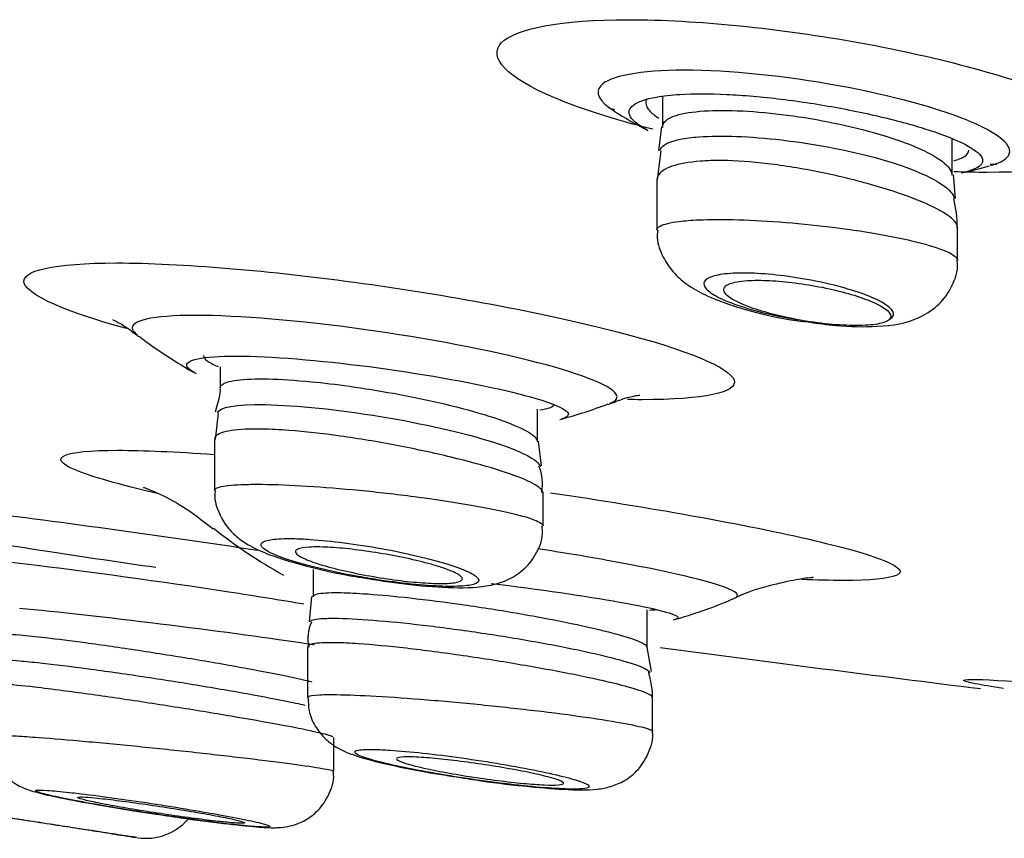
# Model space of a CAD drawing. Units: millimetres. Extents: x -21 to 902, y -32 to 1947.
# Drawn here: x 99 to 108, y 1818 to 1825 of the extents above; entities that cross this region are included whole.
import ezdxf

# ---------------------------------------------------------------- set-up
doc = ezdxf.new("R2010")
doc.units = ezdxf.units.MM
doc.layers.add('Default', color=7, linetype='Continuous')
doc.layers.add('DV1_Default', color=7, linetype='Continuous')

# ---------------------------------------------------------------- blocks, each defined once
blk = doc.blocks.new('SE')
at = {"layer": 'DV1_Default', "color": 7, "linetype": 'Continuous'}
for p, q in [((104.8465, 1824.6217), (104.8465, 1824.3433)), ((104.8366, 1824.3469), (104.8096, 1824.1353)), ((107.4465, 1823.9143), (107.4465, 1824.2367)), ((104.8306, 1824.1326), (104.7987, 1823.871)), ((107.477, 1823.7052), (107.4612, 1823.9156)), ((104.7965, 1823.8689), (104.7965, 1823.4188)), ((107.4965, 1823.1493), (107.4965, 1823.4444)), ((100.874, 1822.1932), (100.874, 1821.9995)), ((100.8568, 1821.7782), (100.8302, 1821.5415)), ((103.724, 1821.522), (103.724, 1821.812)), ((100.824, 1821.5402), (100.824, 1821.0812)), ((103.7608, 1821.3045), (103.7316, 1821.5253)), ((103.774, 1820.7643), (103.774, 1821.0632)), ((101.7077, 1820.3734), (101.7077, 1820.1276)), ((101.6952, 1820.1309), (101.6733, 1819.9034)), ((104.7077, 1819.6755), (104.7077, 1820.0117)), ((101.6577, 1819.6751), (101.6577, 1819.2247)), ((104.7471, 1819.4573), (104.7082, 1819.6759)), ((104.7577, 1819.2232), (104.7577, 1819.2254)), ((104.7577, 1818.9201), (104.7577, 1819.2232)), ((101.8939, 1818.5604), (101.8939, 1818.8658)), ((104.7577, 1818.9188), (104.7577, 1818.9201)), ((101.8939, 1818.5603), (101.8939, 1818.5604))]:
    blk.add_line(p, q, dxfattribs=at)
for centre, radius, start, end in [((107.4888, 1833.8038), 9.7966, 251.4029, 251.72365), ((106.6521, 1828.0422), 4.2, 237.71466, 242.53644), ((106.6521, 1828.0422), 4.2, 282.05788, 285.62083), ((107.4888, 1833.8038), 9.7966, 271.75457, 272.10635), ((106.4062, 1823.4387), 1.0878, 0.21275, 14.06822), ((102.8016, 1825.9743), 4.4, 232.85839, 240.8275), ((102.8016, 1825.9743), 4.4, 284.78176, 290.7369), ((103.3401, 1821.1392), 0.4293, 349.786, 22.31166), ((103.6793, 1824.3425), 4.6, 231.4858, 240.91624), ((103.6793, 1824.3425), 4.6, 285.94448, 292.997), ((102.0104, 1819.7526), 0.3487, 154.91124, 192.87069), ((100.2084, 1818.4591), 0.5, 261.31852, 318.75766), ((129.655, 2015.774), 200, 261.443964, 261.508071)]:
    blk.add_arc(centre, radius, start, end, dxfattribs=at)
for points, knots in [([(104.7599, 1824.3258), (104.4118, 1824.4138), (104.1053, 1824.5112), (103.4463, 1824.7911), (103.2758, 1824.9714), (103.522, 1825.232), (103.9376, 1825.3101), (104.5406, 1825.3101)], [0, 0, 0, 0, 0.215954, 0.215954, 0.607977, 0.607977, 1, 1, 1, 1]), ([(104.5406, 1825.3101), (105.1436, 1825.3101), (105.9075, 1825.2321), (107.3414, 1824.9719), (108.0069, 1824.7901), (108.8465, 1824.4332), (109.0235, 1824.2586), (108.7764, 1824.0091), (108.3568, 1823.9388), (107.6657, 1823.9388), (107.5656, 1823.9406), (107.462, 1823.9442)], [0, 0, 0, 0, 0.240354, 0.240354, 0.480708, 0.480708, 0.721062, 0.721062, 0.961416, 0.961416, 1, 1, 1, 1]), ([(105.0436, 1824.8562), (104.6433, 1824.8562), (104.3702, 1824.8036), (104.2343, 1824.6543), (104.2789, 1824.5744), (104.4117, 1824.4904)], [0, 0, 0, 0, 0.581897, 0.581897, 1, 1, 1, 1]), ([(107.7966, 1824.002), (107.8648, 1824.0213), (107.9137, 1824.045), (108.0195, 1824.1547), (107.9045, 1824.2702), (107.341, 1824.51), (106.904, 1824.6296), (105.9528, 1824.8036), (105.4438, 1824.8562), (105.0436, 1824.8562)], [0, 0, 0, 0, 0.100598, 0.100598, 0.400399, 0.400399, 0.700199, 0.700199, 1, 1, 1, 1]), ([(104.7131, 1824.3166), (104.6345, 1824.3578), (104.5816, 1824.399), (104.5592, 1824.4369), (104.536, 1824.4761), (104.5445, 1824.5128), (104.5848, 1824.5434), (104.6242, 1824.5734), (104.6954, 1824.5984), (104.7928, 1824.6157), (104.8527, 1824.6263), (104.9232, 1824.6342), (105.002, 1824.639)], [0, 0, 0, 0, 0.273424, 0.273424, 0.273424, 0.555411, 0.555411, 0.555411, 0.831648, 0.831648, 0.831648, 1, 1, 1, 1]), ([(105.002, 1824.639), (105.123, 1824.6464), (105.2665, 1824.6464), (105.4206, 1824.6392), (105.5746, 1824.632), (105.7435, 1824.6173), (105.9132, 1824.5968), (106.0842, 1824.576), (106.2607, 1824.5488), (106.4289, 1824.5176), (106.6016, 1824.4856), (106.7701, 1824.4487), (106.9215, 1824.4102), (107.0773, 1824.3705), (107.2193, 1824.328), (107.3361, 1824.2861), (107.4551, 1824.2436), (107.5513, 1824.2006), (107.6167, 1824.1605), (107.682, 1824.1205), (107.7183, 1824.0823), (107.7217, 1824.049), (107.725, 1824.0163), (107.6964, 1823.9874), (107.6378, 1823.9646), (107.6132, 1823.955), (107.5829, 1823.9464), (107.5475, 1823.9389)], [0, 0, 0, 0, 0.113803, 0.113803, 0.113803, 0.227555, 0.227555, 0.227555, 0.342161, 0.342161, 0.342161, 0.45986, 0.45986, 0.45986, 0.580987, 0.580987, 0.580987, 0.704273, 0.704273, 0.704273, 0.827581, 0.827581, 0.827581, 0.948982, 0.948982, 0.948982, 1, 1, 1, 1]), ([(104.7054, 1824.597), (104.688, 1824.566), (104.6964, 1824.5306), (104.7293, 1824.4937), (104.7486, 1824.4721), (104.7764, 1824.4498), (104.8121, 1824.4272)], [0, 0, 0, 0, 0.6314595, 0.6314595, 0.6314595, 1, 1, 1, 1]), ([(104.8466, 1824.3461), (104.8465, 1824.368), (104.8571, 1824.3883), (104.8787, 1824.4061), (104.9113, 1824.4331), (104.9701, 1824.4553), (105.0505, 1824.4704), (105.128, 1824.4849), (105.2277, 1824.4934), (105.3414, 1824.4949), (105.4521, 1824.4965), (105.5792, 1824.4915), (105.7117, 1824.4805), (105.8438, 1824.4696), (105.9849, 1824.4523), (106.1237, 1824.4303), (106.2651, 1824.4078), (106.4079, 1824.3797), (106.541, 1824.3484), (106.6785, 1824.3159), (106.8094, 1824.2791), (106.9239, 1824.2408), (106.9956, 1824.2168), (107.0619, 1824.1919), (107.1209, 1824.1668)], [0, 0, 0, 0, 0.093642, 0.093642, 0.093642, 0.235723, 0.235723, 0.235723, 0.372515, 0.372515, 0.372515, 0.505766, 0.505766, 0.505766, 0.638469, 0.638469, 0.638469, 0.773621, 0.773621, 0.773621, 0.913295, 0.913295, 0.913295, 1, 1, 1, 1]), ([(104.8241, 1824.1343), (104.8268, 1824.1475), (104.8341, 1824.16), (104.8459, 1824.1714), (104.8739, 1824.1986), (104.9287, 1824.221), (105.006, 1824.2367), (105.0534, 1824.2463), (105.1098, 1824.2535), (105.1734, 1824.2582)], [0, 0, 0, 0, 0.207362, 0.207362, 0.207362, 0.700692, 0.700692, 0.700692, 1, 1, 1, 1]), ([(105.1734, 1824.2582), (105.2704, 1824.2654), (105.3867, 1824.2666), (105.5125, 1824.2619), (105.6382, 1824.2571), (105.777, 1824.2462), (105.9172, 1824.23), (106.0584, 1824.2137), (106.2049, 1824.1915), (106.3451, 1824.1652), (106.4888, 1824.1382), (106.6297, 1824.106), (106.7571, 1824.0713), (106.889, 1824.0353), (107.01, 1823.9955), (107.1109, 1823.9551), (107.2151, 1823.9133), (107.3008, 1823.8697), (107.3612, 1823.8278), (107.4224, 1823.7852), (107.4593, 1823.7432), (107.4681, 1823.7055), (107.4682, 1823.705), (107.4683, 1823.7046), (107.4684, 1823.7041)], [0, 0, 0, 0, 0.136222, 0.136222, 0.136222, 0.272402, 0.272402, 0.272402, 0.409507, 0.409507, 0.409507, 0.550081, 0.550081, 0.550081, 0.695596, 0.695596, 0.695596, 0.845746, 0.845746, 0.845746, 0.998089, 0.998089, 0.998089, 1, 1, 1, 1]), ([(107.1209, 1824.1668), (107.221, 1824.1242), (107.302, 1824.0802), (107.3572, 1824.0383), (107.4123, 1823.9965), (107.4431, 1823.9557), (107.4462, 1823.9196), (107.4463, 1823.9179), (107.4464, 1823.9162), (107.4464, 1823.9146)], [0, 0, 0, 0, 0.488689, 0.488689, 0.488689, 0.9773, 0.9773, 0.9773, 1, 1, 1, 1]), ([(107.4622, 1824.0427), (107.5066, 1824.0546), (107.5407, 1824.0689), (107.563, 1824.085), (107.5853, 1824.1011), (107.5964, 1824.1194), (107.5963, 1824.1393)], [0, 0, 0, 0, 0.501312, 0.501312, 0.501312, 1, 1, 1, 1]), ([(105.1869, 1824.0394), (105.0827, 1824.0315), (104.9953, 1824.0154), (104.9313, 1823.9933), (104.8675, 1823.9713), (104.8253, 1823.9426), (104.8071, 1823.9105), (104.8, 1823.898), (104.7965, 1823.8848), (104.7966, 1823.8711)], [0, 0, 0, 0, 0.418806, 0.418806, 0.418806, 0.836737, 0.836737, 0.836737, 1, 1, 1, 1]), ([(107.4964, 1823.4418), (107.4963, 1823.4518), (107.4935, 1823.4623), (107.488, 1823.4731), (107.4711, 1823.5059), (107.4284, 1823.5429), (107.3639, 1823.5814), (107.2975, 1823.621), (107.2063, 1823.6634), (107.0978, 1823.7051), (106.9871, 1823.7477), (106.8553, 1823.791), (106.713, 1823.8311), (106.5708, 1823.8711), (106.414, 1823.9092), (106.256, 1823.9412), (106.1019, 1823.9724), (105.9422, 1823.9987), (105.7911, 1824.0166), (105.6466, 1824.0338), (105.5059, 1824.0438), (105.3817, 1824.0451), (105.312, 1824.0458), (105.2464, 1824.0439), (105.1869, 1824.0394)], [0, 0, 0, 0, 0.047034, 0.047034, 0.047034, 0.18978, 0.18978, 0.18978, 0.336663, 0.336663, 0.336663, 0.486545, 0.486545, 0.486545, 0.636521, 0.636521, 0.636521, 0.782713, 0.782713, 0.782713, 0.922382, 0.922382, 0.922382, 1, 1, 1, 1]), ([(104.7966, 1823.4206), (104.7966, 1823.4339), (104.8065, 1823.4462), (104.8264, 1823.4571), (104.8583, 1823.4746), (104.9166, 1823.489), (104.9966, 1823.499), (105.0463, 1823.5052), (105.105, 1823.5099), (105.1707, 1823.5128)], [0, 0, 0, 0, 0.278929, 0.278929, 0.278929, 0.725288, 0.725288, 0.725288, 1, 1, 1, 1]), ([(105.1707, 1823.5128), (105.2736, 1823.5174), (105.3965, 1823.5178), (105.529, 1823.5138), (105.6616, 1823.5099), (105.8074, 1823.5016), (105.9545, 1823.4897), (106.102, 1823.4777), (106.2549, 1823.4617), (106.4006, 1823.4431), (106.5481, 1823.4242), (106.6922, 1823.4022), (106.8217, 1823.3787), (106.9529, 1823.3549), (107.0726, 1823.329), (107.1711, 1823.3032), (107.2706, 1823.277), (107.3512, 1823.2502), (107.4062, 1823.2249), (107.4614, 1823.1995), (107.4922, 1823.175), (107.496, 1823.1533), (107.4963, 1823.1518), (107.4964, 1823.1503), (107.4964, 1823.1488)], [0, 0, 0, 0, 0.138821, 0.138821, 0.138821, 0.2776182, 0.2776182, 0.2776182, 0.4168449, 0.4168449, 0.4168449, 0.5577062, 0.5577062, 0.5577062, 0.7005935, 0.7005935, 0.7005935, 0.84503, 0.84503, 0.84503, 0.9898394, 0.9898394, 0.9898394, 1, 1, 1, 1]), ([(104.8033, 1823.42), (104.801, 1823.4034), (104.791, 1823.3305), (104.8381, 1823.195), (104.9273, 1823.0513), (105.0565, 1822.9343), (105.2562, 1822.817), (105.5542, 1822.711), (105.9113, 1822.6247), (106.0912, 1822.6033), (106.1543, 1822.596)], [0, 0, 0, 0, 0.024588, 0.125203, 0.217996, 0.317514, 0.449842, 0.704705, 0.910647, 1, 1, 1, 1]), ([(100.0354, 1822.536), (99.4841, 1822.6869), (99.1514, 1822.8341), (99.0763, 1823.0571), (99.377, 1823.1256), (99.9454, 1823.1256)], [0, 0, 0, 0, 0.483177, 0.483177, 1, 1, 1, 1]), ([(99.9454, 1823.1256), (100.5139, 1823.1256), (101.3252, 1823.0572), (102.9879, 1822.8271), (103.8352, 1822.6653), (105.0649, 1822.3454), (105.449, 1822.1878), (105.5281, 1821.9618), (105.2213, 1821.8978), (104.6184, 1821.8978), (104.5754, 1821.8981), (104.5311, 1821.8988)], [0, 0, 0, 0, 0.245451, 0.245451, 0.490903, 0.490903, 0.736354, 0.736354, 0.981805, 0.981805, 1, 1, 1, 1]), ([(106.1543, 1822.596), (106.2449, 1822.5824), (106.4543, 1822.5521), (106.817, 1822.5507), (107.0932, 1822.5884), (107.3352, 1822.7452), (107.4527, 1822.9112), (107.5045, 1823.0646), (107.4933, 1823.1381), (107.4916, 1823.1494)], [0, 0, 0, 0, 0.132789, 0.354901, 0.634008, 0.752271, 0.866865, 0.982402, 1, 1, 1, 1]), ([(106.8805, 1822.6153), (106.8896, 1822.6201), (106.8972, 1822.6252), (106.9032, 1822.6306), (106.9222, 1822.6477), (106.9259, 1822.668), (106.9145, 1822.6899), (106.9027, 1822.7127), (106.8745, 1822.7377), (106.8324, 1822.7632), (106.789, 1822.7894), (106.7297, 1822.8167), (106.6592, 1822.8429), (106.5879, 1822.8695), (106.5031, 1822.8957), (106.4118, 1822.9192), (106.3216, 1822.9424), (106.2225, 1822.9637), (106.1229, 1822.9811), (106.0264, 1822.998), (105.9268, 1823.0117), (105.8329, 1823.0208), (105.7424, 1823.0296), (105.6546, 1823.0344), (105.5774, 1823.0347), (105.5328, 1823.0349), (105.4911, 1823.0336), (105.4534, 1823.031), (105.3886, 1823.0264), (105.3346, 1823.0174), (105.2956, 1823.005), (105.2567, 1822.9926), (105.2317, 1822.9763), (105.2221, 1822.9576), (105.2123, 1822.9385), (105.2183, 1822.9164), (105.2392, 1822.893), (105.2608, 1822.8688), (105.2988, 1822.8427), (105.3502, 1822.8166), (105.4029, 1822.7899), (105.4709, 1822.7626), (105.5489, 1822.7368), (105.6273, 1822.711), (105.7179, 1822.6861), (105.8132, 1822.6643), (105.8941, 1822.6458), (105.9801, 1822.6291), (106.0658, 1822.6153)], [0, 0, 0, 0, 0.020662, 0.020662, 0.020662, 0.086129, 0.086129, 0.086129, 0.153897, 0.153897, 0.153897, 0.223736, 0.223736, 0.223736, 0.294479, 0.294479, 0.294479, 0.364436, 0.364436, 0.364436, 0.432224, 0.432224, 0.432224, 0.497534, 0.497534, 0.497534, 0.534834, 0.534834, 0.534834, 0.599654, 0.599654, 0.599654, 0.66438, 0.66438, 0.66438, 0.730539, 0.730539, 0.730539, 0.79907, 0.79907, 0.79907, 0.869389, 0.869389, 0.869389, 0.940069, 0.940069, 0.940069, 1, 1, 1, 1]), ([(106.0658, 1822.6153), (105.9909, 1822.629), (105.9168, 1822.6451), (105.8483, 1822.6625), (105.7713, 1822.6821), (105.6994, 1822.7038), (105.6382, 1822.726), (105.575, 1822.7488), (105.5215, 1822.7728), (105.4818, 1822.7958), (105.4415, 1822.8192), (105.4143, 1822.8423), (105.4029, 1822.8633), (105.3915, 1822.8841), (105.3954, 1822.9032), (105.4145, 1822.9191), (105.4331, 1822.9344), (105.4668, 1822.9471), (105.5129, 1822.9558), (105.541, 1822.961), (105.574, 1822.9649), (105.6109, 1822.9673), (105.6678, 1822.971), (105.7352, 1822.9711), (105.8076, 1822.9676), (105.88, 1822.9641), (105.9594, 1822.9568), (106.0391, 1822.9466), (106.1195, 1822.9363), (106.2025, 1822.9226), (106.2815, 1822.9068), (106.3628, 1822.8905), (106.4421, 1822.8714), (106.5134, 1822.8512), (106.5872, 1822.8303), (106.6544, 1822.8076), (106.7099, 1822.7848), (106.7669, 1822.7615), (106.8131, 1822.7375), (106.8447, 1822.7147), (106.8765, 1822.6919), (106.8943, 1822.6697), (106.8963, 1822.6502), (106.8975, 1822.6375), (106.8923, 1822.6257), (106.8805, 1822.6153)], [0, 0, 0, 0, 0.062574, 0.062574, 0.062574, 0.133011, 0.133011, 0.133011, 0.205621, 0.205621, 0.205621, 0.279284, 0.279284, 0.279284, 0.352296, 0.352296, 0.352296, 0.423188, 0.423188, 0.423188, 0.465933, 0.465933, 0.465933, 0.532342, 0.532342, 0.532342, 0.598721, 0.598721, 0.598721, 0.665611, 0.665611, 0.665611, 0.734423, 0.734423, 0.734423, 0.805645, 0.805645, 0.805645, 0.87878, 0.87878, 0.87878, 0.952431, 0.952431, 0.952431, 1, 1, 1, 1]), ([(100.6512, 1822.6546), (100.2634, 1822.6546), (100.0597, 1822.6077), (100.0927, 1822.5125), (100.1088, 1822.4946), (100.1344, 1822.4756)], [0, 0, 0, 0, 0.826617, 0.826617, 1, 1, 1, 1]), ([(104.3734, 1821.8658), (104.424, 1821.8846), (104.4459, 1821.9083), (104.4091, 1822.0125), (104.1514, 1822.1198), (103.3036, 1822.3406), (102.7299, 1822.45), (101.5945, 1822.6076), (101.0391, 1822.6546), (100.6512, 1822.6546)], [0, 0, 0, 0, 0.109131, 0.109131, 0.406087, 0.406087, 0.703044, 0.703044, 1, 1, 1, 1]), ([(99.9086, 1822.6169), (99.9087, 1822.6167), (99.9294, 1822.6072), (100.0199, 1822.5617), (100.1049, 1822.4929), (100.1417, 1822.4634)], [0, 0, 0, 0, 0.359724, 0.765249, 1, 1, 1, 1]), ([(106.8805, 1822.6153), (106.8617, 1822.5986), (106.8269, 1822.5858), (106.7266, 1822.5682), (106.6624, 1822.5638), (106.4379, 1822.5637), (106.2484, 1822.5819), (106.0658, 1822.6153)], [0, 0, 0, 0, 0.25, 0.25, 0.5, 0.5, 1, 1, 1, 1]), ([(100.6391, 1822.1429), (100.5964, 1822.1666), (100.5738, 1822.1885), (100.5718, 1822.2627), (100.7537, 1822.2938), (101.0768, 1822.2891)], [0, 0, 0, 0, 0.2587921, 0.2587921, 1, 1, 1, 1]), ([(100.7241, 1822.294), (100.7241, 1822.2798), (100.7354, 1822.2639), (100.7578, 1822.2471), (100.7797, 1822.2306), (100.8124, 1822.2129), (100.8547, 1822.1946)], [0, 0, 0, 0, 0.506052, 0.506052, 0.506052, 1, 1, 1, 1]), ([(101.0768, 1822.2891), (101.3999, 1822.2843), (101.8484, 1822.244), (102.741, 1822.1224), (103.1841, 1822.0416), (103.8126, 1821.8888), (103.9996, 1821.8167), (104.0018, 1821.7495), (103.9795, 1821.735), (103.9366, 1821.7237)], [0, 0, 0, 0, 0.298543, 0.298543, 0.597086, 0.597086, 0.895629, 0.895629, 1, 1, 1, 1]), ([(100.8741, 1822.0031), (100.8742, 1822.0121), (100.878, 1822.0203), (100.8855, 1822.0279), (100.9058, 1822.0484), (100.9541, 1822.064), (101.0268, 1822.0734), (101.0978, 1822.0826), (101.194, 1822.0861), (101.3073, 1822.0836), (101.4192, 1822.0812), (101.5508, 1822.0728), (101.6913, 1822.0593), (101.8006, 1822.0487), (101.9172, 1822.0349), (102.0353, 1822.0184)], [0, 0, 0, 0, 0.091135, 0.091135, 0.091135, 0.337658, 0.337658, 0.337658, 0.578425, 0.578425, 0.578425, 0.816067, 0.816067, 0.816067, 1, 1, 1, 1]), ([(102.0353, 1822.0184), (102.1651, 1822.0003), (102.299, 1821.9788), (102.4296, 1821.955), (102.5879, 1821.9262), (102.745, 1821.8934), (102.8887, 1821.8593), (103.0355, 1821.8244), (103.1722, 1821.7871), (103.2879, 1821.7504), (103.4054, 1821.7132), (103.5046, 1821.6756), (103.577, 1821.6407), (103.6494, 1821.6059), (103.697, 1821.5728), (103.7152, 1821.5445), (103.7209, 1821.5357), (103.7238, 1821.5273), (103.7238, 1821.5193)], [0, 0, 0, 0, 0.156846, 0.156846, 0.156846, 0.347705, 0.347705, 0.347705, 0.542699, 0.542699, 0.542699, 0.740666, 0.740666, 0.740666, 0.938578, 0.938578, 0.938578, 1, 1, 1, 1]), ([(103.7435, 1821.8061), (103.7821, 1821.8113), (103.8126, 1821.8181), (103.834, 1821.8261), (103.8605, 1821.836), (103.8739, 1821.8482), (103.8738, 1821.862)], [0, 0, 0, 0, 0.44762, 0.44762, 0.44762, 1, 1, 1, 1]), ([(104.3604, 1821.8549), (104.4115, 1821.8753), (104.5159, 1821.9177), (104.6181, 1821.9364), (104.642, 1821.9398), (104.6426, 1821.9401)], [0, 0, 0, 0, 0.271267, 0.655987, 1, 1, 1, 1]), ([(101.2795, 1821.8534), (101.5556, 1821.8483), (101.9365, 1821.809), (102.6936, 1821.6844), (103.0655, 1821.5995), (103.5804, 1821.4354), (103.7349, 1821.3554), (103.748, 1821.2974)], [0, 0, 0, 0, 0.3379303, 0.3379303, 0.6758605, 0.6758605, 1, 1, 1, 1]), ([(101.2558, 1821.6339), (101.1418, 1821.6361), (101.0454, 1821.6315), (100.9745, 1821.6208), (100.9037, 1821.6101), (100.8565, 1821.5929), (100.8361, 1821.5711), (100.828, 1821.5625), (100.824, 1821.5531), (100.8241, 1821.543)], [0, 0, 0, 0, 0.41761, 0.41761, 0.41761, 0.834914, 0.834914, 0.834914, 1, 1, 1, 1]), ([(103.7739, 1821.0608), (103.7738, 1821.0675), (103.7713, 1821.0746), (103.7662, 1821.0821), (103.7495, 1821.1069), (103.7049, 1821.1362), (103.6364, 1821.1676), (103.5666, 1821.1997), (103.4701, 1821.235), (103.355, 1821.2708), (103.2379, 1821.3073), (103.0982, 1821.3452), (102.9475, 1821.3816), (102.7957, 1821.4183), (102.6283, 1821.4545), (102.4593, 1821.4867), (102.2917, 1821.5188), (102.1177, 1821.5479), (101.9524, 1821.5711), (101.7908, 1821.5938), (101.6329, 1821.6114), (101.4926, 1821.6221), (101.4076, 1821.6285), (101.3277, 1821.6325), (101.2558, 1821.6339)], [0, 0, 0, 0, 0.042545, 0.042545, 0.042545, 0.183942, 0.183942, 0.183942, 0.328219, 0.328219, 0.328219, 0.475114, 0.475114, 0.475114, 0.623178, 0.623178, 0.623178, 0.770103, 0.770103, 0.770103, 0.913728, 0.913728, 0.913728, 1, 1, 1, 1]), ([(100.3245, 1821.0531), (99.9685, 1821.1342), (99.7055, 1821.209), (99.314, 1821.3789), (99.4528, 1821.4432), (99.9554, 1821.4432)], [0, 0, 0, 0, 0.359791, 0.359791, 1, 1, 1, 1]), ([(100.2953, 1820.3904), (99.9811, 1820.4351), (99.6678, 1820.4814), (98.4627, 1820.6664), (97.6676, 1820.805), (96.7402, 1821.0049), (96.6266, 1821.0621), (97.1388, 1821.0622), (97.7696, 1821.0041), (99.3735, 1820.8111), (100.3263, 1820.6805), (101.208, 1820.5464)], [0, 0, 0, 0, 0.07772, 0.07772, 0.310778, 0.310778, 0.543835, 0.543835, 0.776893, 0.776893, 1, 1, 1, 1]), ([(100.185, 1821.1112), (100.1852, 1821.1111), (100.2043, 1821.1048), (100.3139, 1821.0604), (100.5428, 1820.946), (100.7079, 1820.8184), (100.8107, 1820.7392)], [0, 0, 0, 0, 0.19282, 0.433332, 0.702615, 1, 1, 1, 1]), ([(100.8298, 1821.0824), (100.8278, 1821.0684), (100.8184, 1821.0016), (100.8596, 1820.8777), (100.9364, 1820.7477), (101.0373, 1820.6502), (101.1627, 1820.5701), (101.3515, 1820.4878), (101.6565, 1820.3985), (101.9755, 1820.3258), (102.1254, 1820.3039), (102.1456, 1820.3009)], [0, 0, 0, 0, 0.020277, 0.112165, 0.192649, 0.271417, 0.361934, 0.508795, 0.755963, 0.971629, 1, 1, 1, 1]), ([(100.8241, 1821.0832), (100.8241, 1821.0946), (100.8381, 1821.1046), (100.8659, 1821.1127), (100.9049, 1821.1241), (100.9723, 1821.132), (101.0624, 1821.1357), (101.1179, 1821.138), (101.1827, 1821.1388), (101.2546, 1821.138)], [0, 0, 0, 0, 0.305966, 0.305966, 0.305966, 0.736963, 0.736963, 0.736963, 1, 1, 1, 1]), ([(101.2546, 1821.138), (101.3704, 1821.1367), (101.5077, 1821.1313), (101.6549, 1821.1222), (101.8022, 1821.1132), (101.9634, 1821.1002), (102.1255, 1821.0845), (102.2883, 1821.0686), (102.4564, 1821.0495), (102.6161, 1821.0288), (102.7774, 1821.0078), (102.9344, 1820.9846), (103.0746, 1820.961), (103.216, 1820.9372), (103.3441, 1820.9124), (103.4483, 1820.8886), (103.5528, 1820.8647), (103.6362, 1820.8412), (103.6914, 1820.82), (103.7453, 1820.7993), (103.7736, 1820.7803), (103.774, 1820.7644)], [0, 0, 0, 0, 0.1412981, 0.1412981, 0.1412981, 0.2825482, 0.2825482, 0.2825482, 0.4245459, 0.4245459, 0.4245459, 0.5680111, 0.5680111, 0.5680111, 0.7127652, 0.7127652, 0.7127652, 0.8580606, 0.8580606, 0.8580606, 1, 1, 1, 1]), ([(103.8399, 1821.0623), (104.2871, 1820.9964), (104.7209, 1820.9263), (105.9606, 1820.704), (106.6042, 1820.553), (107.111, 1820.3362), (106.964, 1820.2746), (106.3591, 1820.2745), (106.2336, 1820.2775), (106.0938, 1820.2833)], [0, 0, 0, 0, 0.171517, 0.171517, 0.544894, 0.544894, 0.918271, 0.918271, 1, 1, 1, 1]), ([(102.1456, 1820.3009), (102.2865, 1820.2777), (102.5437, 1820.2363), (102.9501, 1820.2052), (103.2096, 1820.2093), (103.4273, 1820.2585), (103.5972, 1820.3586), (103.7155, 1820.5042), (103.7759, 1820.655), (103.7678, 1820.7383), (103.765, 1820.7646)], [0, 0, 0, 0, 0.174874, 0.370239, 0.584819, 0.701201, 0.789778, 0.876296, 0.966514, 1, 1, 1, 1]), ([(101.527, 1820.6502), (101.4513, 1820.6514), (101.3874, 1820.6487), (101.3406, 1820.6422), (101.2937, 1820.6357), (101.2626, 1820.6253), (101.2495, 1820.6119), (101.2362, 1820.5984), (101.2408, 1820.5815), (101.2625, 1820.5626), (101.2847, 1820.5432), (101.3253, 1820.5213), (101.3809, 1820.4985), (101.4378, 1820.4753), (101.5118, 1820.4505), (101.5969, 1820.4263), (101.6832, 1820.4017), (101.7832, 1820.377), (101.8889, 1820.3542), (101.9943, 1820.3315), (102.1084, 1820.31), (102.2212, 1820.2916), (102.3323, 1820.2736), (102.4453, 1820.2581), (102.5506, 1820.2465), (102.6534, 1820.2352), (102.7516, 1820.2273), (102.8367, 1820.2236), (102.9201, 1820.2199), (102.9932, 1820.2202), (103.0498, 1820.2243), (103.106, 1820.2283), (103.1476, 1820.2363), (103.1714, 1820.2475), (103.1953, 1820.2588), (103.2019, 1820.2737), (103.191, 1820.2909), (103.1799, 1820.3084), (103.1503, 1820.3288), (103.1049, 1820.3505), (103.0584, 1820.3726), (102.9942, 1820.3967), (102.9176, 1820.4207), (102.8396, 1820.4452), (102.7466, 1820.4703), (102.6461, 1820.4939), (102.5453, 1820.5177), (102.4341, 1820.5406), (102.3219, 1820.5608), (102.211, 1820.5808), (102.096, 1820.5986), (101.9868, 1820.6127), (101.8801, 1820.6264), (101.7759, 1820.6369), (101.6834, 1820.6432), (101.6272, 1820.647), (101.5745, 1820.6494), (101.527, 1820.6502)], [0, 0, 0, 0, 0.051995, 0.051995, 0.051995, 0.103961, 0.103961, 0.103961, 0.156398, 0.156398, 0.156398, 0.210016, 0.210016, 0.210016, 0.264873, 0.264873, 0.264873, 0.320488, 0.320488, 0.320488, 0.376019, 0.376019, 0.376019, 0.430639, 0.430639, 0.430639, 0.483953, 0.483953, 0.483953, 0.536171, 0.536171, 0.536171, 0.587964, 0.587964, 0.587964, 0.640143, 0.640143, 0.640143, 0.693348, 0.693348, 0.693348, 0.747811, 0.747811, 0.747811, 0.803243, 0.803243, 0.803243, 0.858905, 0.858905, 0.858905, 0.913909, 0.913909, 0.913909, 0.967656, 0.967656, 0.967656, 1, 1, 1, 1]), ([(101.7699, 1820.5752), (101.8285, 1820.5742), (101.8978, 1820.57), (101.972, 1820.5631), (102.0461, 1820.5563), (102.127, 1820.5465), (102.2082, 1820.5346), (102.2903, 1820.5226), (102.3749, 1820.5082), (102.4552, 1820.4926), (102.5374, 1820.4765), (102.6173, 1820.4588), (102.6887, 1820.4408), (102.7615, 1820.4224), (102.8275, 1820.4032), (102.8812, 1820.3848), (102.9354, 1820.3662), (102.9786, 1820.3479), (103.0071, 1820.3314), (103.0353, 1820.3149), (103.0498, 1820.2999), (103.0489, 1820.2874), (103.048, 1820.2752), (103.0324, 1820.2652), (103.0029, 1820.2583), (102.9741, 1820.2516), (102.9314, 1820.2477), (102.8782, 1820.2469), (102.8259, 1820.2462), (102.7621, 1820.2484), (102.6922, 1820.2535), (102.6223, 1820.2586), (102.5445, 1820.2666), (102.4651, 1820.2769), (102.3846, 1820.2873), (102.3004, 1820.3003), (102.219, 1820.3148), (102.1359, 1820.3296), (102.0536, 1820.3464), (101.9785, 1820.3638), (101.9018, 1820.3816), (101.8305, 1820.4005), (101.7704, 1820.4191), (101.7095, 1820.4378), (101.6585, 1820.4567), (101.6215, 1820.4742), (101.5847, 1820.4916), (101.5609, 1820.508), (101.5525, 1820.5221), (101.5442, 1820.5359), (101.5507, 1820.5477), (101.5717, 1820.5565), (101.5922, 1820.5651), (101.6271, 1820.571), (101.6736, 1820.5737), (101.7015, 1820.5754), (101.734, 1820.5759), (101.7699, 1820.5752)], [0, 0, 0, 0, 0.052256, 0.052256, 0.052256, 0.104472, 0.104472, 0.104472, 0.157302, 0.157302, 0.157302, 0.21135, 0.21135, 0.21135, 0.266489, 0.266489, 0.266489, 0.322108, 0.322108, 0.322108, 0.377351, 0.377351, 0.377351, 0.431523, 0.431523, 0.431523, 0.48444, 0.48444, 0.48444, 0.536481, 0.536481, 0.536481, 0.58838, 0.58838, 0.58838, 0.640895, 0.640895, 0.640895, 0.694532, 0.694532, 0.694532, 0.749347, 0.749347, 0.749347, 0.80489, 0.80489, 0.80489, 0.860355, 0.860355, 0.860355, 0.914935, 0.914935, 0.914935, 0.968235, 0.968235, 0.968235, 1, 1, 1, 1]), ([(105.4975, 1820.1186), (105.5396, 1820.1368), (105.5231, 1820.1634), (105.2882, 1820.2641), (104.8889, 1820.3585), (104.1558, 1820.4901), (103.9455, 1820.5248), (103.728, 1820.5582)], [0, 0, 0, 0, 0.268705, 0.268705, 0.805721, 0.805721, 1, 1, 1, 1]), ([(101.6254, 1820.0616), (101.4182, 1820.0966), (101.1901, 1820.1333), (100.3489, 1820.2625), (99.68, 1820.3548), (98.5731, 1820.4881), (98.1571, 1820.5263), (97.9135, 1820.5264), (97.8859, 1820.5194), (97.9013, 1820.5064)], [0, 0, 0, 0, 0.140742, 0.140742, 0.49532, 0.49532, 0.849898, 0.849898, 1, 1, 1, 1]), ([(105.4764, 1820.1057), (105.4845, 1820.1101), (105.6004, 1820.1731), (105.8333, 1820.2389), (106.0711, 1820.2908), (106.1834, 1820.3028), (106.2022, 1820.3038), (106.2022, 1820.3038)], [0, 0, 0, 0, 0.0201932, 0.3345939, 0.5961085, 0.7983097, 1, 1, 1, 1]), ([(103.3069, 1820.2484), (103.7368, 1820.1959), (104.157, 1820.1348), (104.7903, 1820.0218), (104.9854, 1819.9709), (104.9862, 1819.9349), (104.9784, 1819.9297), (104.9631, 1819.9255)], [0, 0, 0, 0, 0.435019, 0.435019, 0.905176, 0.905176, 1, 1, 1, 1]), ([(101.7078, 1820.1306), (101.7079, 1820.1403), (101.7204, 1820.1483), (101.7451, 1820.154), (101.7822, 1820.1626), (101.8478, 1820.1666), (101.9364, 1820.1655), (101.9997, 1820.1648), (102.0758, 1820.1615), (102.1611, 1820.1558)], [0, 0, 0, 0, 0.281325, 0.281325, 0.281325, 0.701794, 0.701794, 0.701794, 1, 1, 1, 1]), ([(102.1611, 1820.1558), (102.2683, 1820.1488), (102.3924, 1820.1378), (102.5251, 1820.1236), (102.6728, 1820.1078), (102.835, 1820.0878), (102.9985, 1820.065), (103.1641, 1820.042), (103.3354, 1820.0156), (103.4987, 1819.988), (103.6644, 1819.96), (103.8264, 1819.93), (103.9715, 1819.9004), (104.1179, 1819.8706), (104.2513, 1819.8404), (104.3604, 1819.8123), (104.4694, 1819.7842), (104.5573, 1819.7575), (104.6162, 1819.7344), (104.6745, 1819.7115), (104.706, 1819.6916), (104.7076, 1819.6764), (104.7076, 1819.676), (104.7077, 1819.6756), (104.7077, 1819.6751)], [0, 0, 0, 0, 0.126775, 0.126775, 0.126775, 0.2682575, 0.2682575, 0.2682575, 0.4115545, 0.4115545, 0.4115545, 0.556936, 0.556936, 0.556936, 0.703702, 0.703702, 0.703702, 0.8505033, 0.8505033, 0.8505033, 0.9959342, 0.9959342, 0.9959342, 1, 1, 1, 1]), ([(99.0706, 1820.0261), (99.4065, 1819.9952), (99.8706, 1819.9432), (100.8015, 1819.8285), (101.2667, 1819.7661), (101.6403, 1819.7096), (101.6818, 1819.7032), (101.7207, 1819.697)], [0, 0, 0, 0, 0.468868, 0.468868, 0.937736, 0.937736, 1, 1, 1, 1]), ([(101.6826, 1819.9033), (101.683, 1819.9049), (101.6838, 1819.9064), (101.685, 1819.9079), (101.6951, 1819.9208), (101.7348, 1819.9295), (101.8009, 1819.9331), (101.8381, 1819.9352), (101.8839, 1819.9357), (101.937, 1819.9347)], [0, 0, 0, 0, 0.068445, 0.068445, 0.068445, 0.666896, 0.666896, 0.666896, 1, 1, 1, 1]), ([(101.937, 1819.9347), (102.0354, 1819.9328), (102.1621, 1819.9254), (102.3051, 1819.9133), (102.4408, 1819.9018), (102.5949, 1819.8858), (102.7549, 1819.8664), (102.9166, 1819.8468), (103.0885, 1819.8234), (103.2569, 1819.7979), (103.4277, 1819.7721), (103.5994, 1819.7436), (103.7583, 1819.7146), (103.9191, 1819.6853), (104.0712, 1819.6547), (104.202, 1819.6253), (104.3335, 1819.5959), (104.4471, 1819.5669), (104.5332, 1819.5408), (104.6188, 1819.5149), (104.6796, 1819.4911), (104.7098, 1819.4716), (104.7234, 1819.4629), (104.731, 1819.4549), (104.7326, 1819.4478)], [0, 0, 0, 0, 0.137574, 0.137574, 0.137574, 0.267785, 0.267785, 0.267785, 0.399364, 0.399364, 0.399364, 0.532858, 0.532858, 0.532858, 0.668049, 0.668049, 0.668049, 0.803956, 0.803956, 0.803956, 0.939224, 0.939224, 0.939224, 1, 1, 1, 1]), ([(98.844, 1819.7861), (98.8441, 1819.7911), (98.8571, 1819.7941), (98.8827, 1819.795), (98.9202, 1819.7962), (98.9858, 1819.7928), (99.0741, 1819.7851), (99.1393, 1819.7795), (99.2178, 1819.7714), (99.306, 1819.7612)], [0, 0, 0, 0, 0.282371, 0.282371, 0.282371, 0.696357, 0.696357, 0.696357, 1, 1, 1, 1]), ([(99.306, 1819.7612), (99.412, 1819.749), (99.5342, 1819.7336), (99.6646, 1819.716), (99.8136, 1819.6959), (99.9771, 1819.6724), (100.142, 1819.6474), (100.3089, 1819.6221), (100.4817, 1819.5946), (100.6463, 1819.5671), (100.8125, 1819.5394), (100.975, 1819.511), (101.1203, 1819.4842), (101.2659, 1819.4573), (101.3983, 1819.4314), (101.5063, 1819.4085), (101.5809, 1819.3927), (101.6453, 1819.3781), (101.6969, 1819.3652)], [0, 0, 0, 0, 0.154741, 0.154741, 0.154741, 0.332034, 0.332034, 0.332034, 0.511498, 0.511498, 0.511498, 0.692721, 0.692721, 0.692721, 0.87435, 0.87435, 0.87435, 1, 1, 1, 1]), ([(101.913, 1819.7152), (101.8189, 1819.717), (101.7478, 1819.7135), (101.7056, 1819.705), (101.6737, 1819.6986), (101.6577, 1819.6892), (101.6578, 1819.6774)], [0, 0, 0, 0, 0.569716, 0.569716, 0.569716, 1, 1, 1, 1]), ([(104.7577, 1819.2226), (104.7575, 1819.2354), (104.7318, 1819.2519), (104.6824, 1819.2711), (104.6293, 1819.2916), (104.5475, 1819.3158), (104.4439, 1819.3418), (104.339, 1819.3681), (104.2089, 1819.3969), (104.0644, 1819.4261), (103.9183, 1819.4555), (103.7535, 1819.4861), (103.5834, 1819.5152), (103.4126, 1819.5445), (103.2318, 1819.5732), (103.0561, 1819.5986), (102.8813, 1819.624), (102.7066, 1819.6469), (102.5469, 1819.6651), (102.3894, 1819.6831), (102.2421, 1819.6971), (102.1177, 1819.7055), (102.0412, 1819.7108), (101.9722, 1819.714), (101.913, 1819.7152)], [0, 0, 0, 0, 0.12175, 0.12175, 0.12175, 0.252643, 0.252643, 0.252643, 0.38519, 0.38519, 0.38519, 0.519167, 0.519167, 0.519167, 0.653697, 0.653697, 0.653697, 0.787509, 0.787509, 0.787509, 0.919514, 0.919514, 0.919514, 1, 1, 1, 1]), ([(98.8185, 1819.5563), (98.8197, 1819.5615), (98.8363, 1819.5643), (98.8676, 1819.5647), (98.9102, 1819.5652), (98.9812, 1819.5611), (99.0748, 1819.5528), (99.1285, 1819.5481), (99.1901, 1819.5419), (99.2579, 1819.5345)], [0, 0, 0, 0, 0.31969, 0.31969, 0.31969, 0.753499, 0.753499, 0.753499, 1, 1, 1, 1]), ([(99.2579, 1819.5345), (99.3824, 1819.5208), (99.5312, 1819.5025), (99.6907, 1819.4813), (99.8441, 1819.4608), (100.0118, 1819.437), (100.18, 1819.4118), (100.3504, 1819.3863), (100.526, 1819.3587), (100.6925, 1819.3312), (100.8606, 1819.3034), (101.024, 1819.275), (101.1694, 1819.2483), (101.3149, 1819.2216), (101.4463, 1819.1958), (101.5523, 1819.1733), (101.5812, 1819.1671), (101.6085, 1819.1612), (101.6339, 1819.1555)], [0, 0, 0, 0, 0.193404, 0.193404, 0.193404, 0.379262, 0.379262, 0.379262, 0.567571, 0.567571, 0.567571, 0.757653, 0.757653, 0.757653, 0.948068, 0.948068, 0.948068, 1, 1, 1, 1]), ([(107.6232, 1819.3861), (107.8282, 1819.3861), (108.459, 1819.3382), (109.5881, 1819.2331), (109.8619, 1819.2066), (110.1482, 1819.1782)], [0, 0, 0, 0, 0.775656, 0.775656, 1, 1, 1, 1]), ([(99.2069, 1819.3161), (99.0907, 1819.3293), (98.994, 1819.3385), (98.925, 1819.3426), (98.856, 1819.3467), (98.8128, 1819.3459), (98.799, 1819.3403), (98.7956, 1819.3389), (98.794, 1819.3373), (98.794, 1819.3353)], [0, 0, 0, 0, 0.44565, 0.44565, 0.44565, 0.891416, 0.891416, 0.891416, 1, 1, 1, 1]), ([(101.887, 1818.8695), (101.8844, 1818.871), (101.881, 1818.8726), (101.8769, 1818.8743), (101.8516, 1818.8847), (101.7969, 1818.8992), (101.7177, 1818.9167), (101.6379, 1818.9344), (101.531, 1818.9556), (101.4059, 1818.9789), (101.2795, 1819.0023), (101.1312, 1819.0285), (100.973, 1819.0552), (100.8133, 1819.0822), (100.6392, 1819.1107), (100.465, 1819.1381), (100.2899, 1819.1658), (100.1099, 1819.1932), (99.94, 1819.2181), (99.7705, 1819.2429), (99.6063, 1819.2658), (99.4614, 1819.2847), (99.3692, 1819.2968), (99.2834, 1819.3074), (99.2069, 1819.3161)], [0, 0, 0, 0, 0.023389, 0.023389, 0.023389, 0.167635, 0.167635, 0.167635, 0.312947, 0.312947, 0.312947, 0.459829, 0.459829, 0.459829, 0.608215, 0.608215, 0.608215, 0.75739, 0.75739, 0.75739, 0.906171, 0.906171, 0.906171, 1, 1, 1, 1]), ([(101.6577, 1819.2257), (101.6577, 1819.227), (101.6582, 1819.2283), (101.6592, 1819.2295), (101.6668, 1819.2387), (101.7045, 1819.2451), (101.7691, 1819.2479), (101.8092, 1819.2497), (101.86, 1819.2501), (101.9198, 1819.2493)], [0, 0, 0, 0, 0.0739551, 0.0739551, 0.0739551, 0.6477238, 0.6477238, 0.6477238, 1, 1, 1, 1]), ([(101.6645, 1819.2243), (101.6651, 1819.1736), (101.6679, 1819.0829), (101.7304, 1818.9524), (101.8126, 1818.8531), (101.8985, 1818.7873), (101.9829, 1818.7417), (102.1135, 1818.6898), (102.3248, 1818.6332), (102.6873, 1818.558), (102.9353, 1818.5195), (103.0632, 1818.4999)], [0, 0, 0, 0, 0.067145, 0.140381, 0.204314, 0.262039, 0.318365, 0.400489, 0.617474, 0.830326, 1, 1, 1, 1]), ([(101.9198, 1819.2493), (102.016, 1819.248), (102.1381, 1819.2432), (102.276, 1819.2354), (102.4139, 1819.2275), (102.5714, 1819.2165), (102.7354, 1819.2031), (102.9, 1819.1896), (103.0757, 1819.1735), (103.248, 1819.156), (103.4215, 1819.1385), (103.5965, 1819.119), (103.7585, 1819.0994), (103.9214, 1819.0796), (104.0757, 1819.0591), (104.2088, 1819.0395), (104.3421, 1819.0198), (104.4577, 1819.0006), (104.546, 1818.9832), (104.634, 1818.966), (104.6972, 1818.9502), (104.73, 1818.9372), (104.7483, 1818.93), (104.7575, 1818.9235), (104.7575, 1818.918)], [0, 0, 0, 0, 0.131139, 0.131139, 0.131139, 0.26225, 0.26225, 0.26225, 0.393812, 0.393812, 0.393812, 0.526234, 0.526234, 0.526234, 0.659387, 0.659387, 0.659387, 0.792818, 0.792818, 0.792818, 0.925956, 0.925956, 0.925956, 1, 1, 1, 1]), ([(98.794, 1818.8796), (98.794, 1818.8832), (98.809, 1818.8853), (98.8385, 1818.8858), (98.8796, 1818.8864), (98.9501, 1818.8838), (99.0441, 1818.8782), (99.1021, 1818.8748), (99.1696, 1818.8702), (99.2446, 1818.8646)], [0, 0, 0, 0, 0.308327, 0.308327, 0.308327, 0.737505, 0.737505, 0.737505, 1, 1, 1, 1]), ([(98.7996, 1818.8763), (98.8009, 1818.8259), (98.8049, 1818.7379), (98.8646, 1818.6125), (98.9411, 1818.5185), (99.0203, 1818.4563), (99.088, 1818.4196), (99.1451, 1818.3963), (99.2299, 1818.3691), (99.3713, 1818.3357), (99.6715, 1818.277), (100.0102, 1818.219), (100.201, 1818.1908), (100.2603, 1818.182)], [0, 0, 0, 0, 0.063394, 0.129046, 0.184868, 0.232802, 0.272656, 0.309728, 0.36366, 0.521723, 0.719164, 0.92465, 1, 1, 1, 1]), ([(99.2446, 1818.8646), (99.3671, 1818.8554), (99.5124, 1818.8433), (99.6685, 1818.8293), (99.8245, 1818.8153), (99.9955, 1818.799), (100.1675, 1818.7818), (100.3401, 1818.7644), (100.5184, 1818.7457), (100.6877, 1818.7272), (100.8577, 1818.7085), (101.0233, 1818.6895), (101.1708, 1818.6717), (101.3184, 1818.6539), (101.452, 1818.6367), (101.5603, 1818.6217), (101.6683, 1818.6068), (101.7542, 1818.5935), (101.8106, 1818.583), (101.8654, 1818.5729), (101.8939, 1818.565), (101.8939, 1818.5602)], [0, 0, 0, 0, 0.142846, 0.142846, 0.142846, 0.285652, 0.285652, 0.285652, 0.429048, 0.429048, 0.429048, 0.573021, 0.573021, 0.573021, 0.71708, 0.71708, 0.71708, 0.860701, 0.860701, 0.860701, 1, 1, 1, 1]), ([(103.0632, 1818.4999), (103.1018, 1818.4936), (103.2701, 1818.4659), (103.6101, 1818.4252), (103.9915, 1818.3942), (104.1943, 1818.3895), (104.3698, 1818.4163), (104.5104, 1818.473), (104.6387, 1818.5762), (104.7287, 1818.7261), (104.7671, 1818.8585), (104.7565, 1818.9196), (104.7558, 1818.9234)], [0, 0, 0, 0, 0.046204, 0.233528, 0.420101, 0.625583, 0.702882, 0.76771, 0.837764, 0.915251, 0.995454, 1, 1, 1, 1]), ([(102.2608, 1818.7568), (102.1961, 1818.7581), (102.147, 1818.756), (102.1175, 1818.7508), (102.088, 1818.7456), (102.0773, 1818.737), (102.086, 1818.7259), (102.0948, 1818.7147), (102.1234, 1818.7005), (102.1694, 1818.6847), (102.2159, 1818.6687), (102.2815, 1818.6504), (102.3607, 1818.6315), (102.4409, 1818.6122), (102.5373, 1818.5918), (102.6419, 1818.5718), (102.7474, 1818.5516), (102.8642, 1818.5313), (102.9826, 1818.5125), (103.1009, 1818.4938), (103.2242, 1818.4761), (103.3419, 1818.461), (103.4585, 1818.446), (103.573, 1818.433), (103.6756, 1818.4233), (103.7766, 1818.4137), (103.8689, 1818.4069), (103.9445, 1818.4035), (104.0191, 1818.4002), (104.0794, 1818.4002), (104.1205, 1818.4033), (104.1613, 1818.4065), (104.1842, 1818.413), (104.1874, 1818.4222), (104.1906, 1818.4314), (104.1741, 1818.4437), (104.1395, 1818.458), (104.1044, 1818.4725), (104.0498, 1818.4894), (103.9803, 1818.5074), (103.9099, 1818.5257), (103.8222, 1818.5455), (103.7244, 1818.5654), (103.6257, 1818.5855), (103.5139, 1818.6062), (103.3984, 1818.6257), (103.2826, 1818.6453), (103.1597, 1818.6642), (103.0402, 1818.681), (102.9214, 1818.6976), (102.8026, 1818.7124), (102.6938, 1818.7242), (102.5866, 1818.7359), (102.4861, 1818.7449), (102.4011, 1818.7504), (102.3488, 1818.7538), (102.3015, 1818.7559), (102.2608, 1818.7568)], [0, 0, 0, 0, 0.052629, 0.052629, 0.052629, 0.10524, 0.10524, 0.10524, 0.158139, 0.158139, 0.158139, 0.211773, 0.211773, 0.211773, 0.266178, 0.266178, 0.266178, 0.321052, 0.321052, 0.321052, 0.375879, 0.375879, 0.375879, 0.43016, 0.43016, 0.43016, 0.483647, 0.483647, 0.483647, 0.536454, 0.536454, 0.536454, 0.588979, 0.588979, 0.588979, 0.641725, 0.641725, 0.641725, 0.695098, 0.695098, 0.695098, 0.74925, 0.74925, 0.74925, 0.804006, 0.804006, 0.804006, 0.858914, 0.858914, 0.858914, 0.913434, 0.913434, 0.913434, 0.967195, 0.967195, 0.967195, 1, 1, 1, 1]), ([(102.6811, 1818.6855), (102.7406, 1818.6818), (102.811, 1818.6756), (102.8863, 1818.6675), (102.9616, 1818.6595), (103.0437, 1818.6494), (103.1262, 1818.638), (103.2094, 1818.6266), (103.295, 1818.6136), (103.3763, 1818.6001), (103.4586, 1818.5864), (103.5387, 1818.5719), (103.6099, 1818.5577), (103.6817, 1818.5433), (103.7465, 1818.5289), (103.7989, 1818.5156), (103.8513, 1818.5024), (103.8928, 1818.4898), (103.9196, 1818.4791), (103.9463, 1818.4685), (103.9593, 1818.4594), (103.9575, 1818.4525), (103.9557, 1818.4457), (103.9394, 1818.441), (103.9098, 1818.4387), (103.8806, 1818.4364), (103.8376, 1818.4365), (103.7844, 1818.4388), (103.7315, 1818.4412), (103.6671, 1818.4458), (103.5965, 1818.4525), (103.5256, 1818.4592), (103.4466, 1818.468), (103.3659, 1818.4783), (103.2843, 1818.4887), (103.1989, 1818.5008), (103.1164, 1818.5136), (103.0328, 1818.5267), (102.95, 1818.5409), (102.8746, 1818.555), (102.7986, 1818.5693), (102.7281, 1818.584), (102.6689, 1818.5978), (102.6097, 1818.6116), (102.5602, 1818.625), (102.5249, 1818.6368), (102.4898, 1818.6485), (102.4676, 1818.659), (102.4604, 1818.6673), (102.4532, 1818.6754), (102.4606, 1818.6817), (102.4818, 1818.6855), (102.5028, 1818.6893), (102.538, 1818.6908), (102.5844, 1818.6898), (102.6125, 1818.6893), (102.6451, 1818.6878), (102.6811, 1818.6855)], [0, 0, 0, 0, 0.053177, 0.053177, 0.053177, 0.106319, 0.106319, 0.106319, 0.15997, 0.15997, 0.15997, 0.214341, 0.214341, 0.214341, 0.269145, 0.269145, 0.269145, 0.323894, 0.323894, 0.323894, 0.378125, 0.378125, 0.378125, 0.431612, 0.431612, 0.431612, 0.484464, 0.484464, 0.484464, 0.537059, 0.537059, 0.537059, 0.589872, 0.589872, 0.589872, 0.64328, 0.64328, 0.64328, 0.697419, 0.697419, 0.697419, 0.752116, 0.752116, 0.752116, 0.806945, 0.806945, 0.806945, 0.861399, 0.861399, 0.861399, 0.915139, 0.915139, 0.915139, 0.968152, 0.968152, 0.968152, 1, 1, 1, 1]), ([(100.2603, 1818.182), (100.3555, 1818.1674), (100.5695, 1818.1349), (100.9204, 1818.0892), (101.2013, 1818.0605), (101.3295, 1818.0522), (101.4334, 1818.0563), (101.5302, 1818.0733), (101.6448, 1818.1193), (101.7653, 1818.2114), (101.8573, 1818.3512), (101.9004, 1818.4834), (101.8911, 1818.5496), (101.8895, 1818.5603)], [0, 0, 0, 0, 0.112676, 0.29381, 0.476903, 0.620732, 0.672122, 0.715479, 0.770491, 0.834598, 0.908928, 0.987259, 1, 1, 1, 1]), ([(99.5221, 1818.3711), (99.4402, 1818.3801), (99.3711, 1818.3865), (99.3205, 1818.3898), (99.2699, 1818.3931), (99.2365, 1818.3932), (99.2232, 1818.3903), (99.2099, 1818.3873), (99.216, 1818.3812), (99.2411, 1818.3725), (99.2662, 1818.3638), (99.311, 1818.3521), (99.3715, 1818.3386), (99.4328, 1818.3249), (99.5118, 1818.3089), (99.6021, 1818.2919), (99.6935, 1818.2747), (99.799, 1818.256), (99.9099, 1818.2374), (100.0219, 1818.2187), (100.1424, 1818.1994), (100.2616, 1818.1813), (100.381, 1818.1632), (100.5024, 1818.1457), (100.6155, 1818.1303), (100.7279, 1818.115), (100.8353, 1818.1013), (100.9285, 1818.0904), (101.0206, 1818.0797), (101.1013, 1818.0714), (101.1637, 1818.0663), (101.2253, 1818.0612), (101.2708, 1818.0591), (101.2963, 1818.0601), (101.3215, 1818.0611), (101.3278, 1818.0652), (101.3145, 1818.072), (101.3013, 1818.0789), (101.2682, 1818.0887), (101.2181, 1818.1006), (101.1677, 1818.1127), (101.0986, 1818.1272), (101.0167, 1818.1431), (100.9338, 1818.1592), (100.8355, 1818.177), (100.7299, 1818.1953), (100.6231, 1818.2137), (100.5059, 1818.233), (100.3879, 1818.2515), (100.2692, 1818.2702), (100.1465, 1818.2886), (100.03, 1818.3053), (99.9138, 1818.3219), (99.8005, 1818.3373), (99.6998, 1818.35), (99.6358, 1818.358), (99.5759, 1818.3651), (99.5221, 1818.3711)], [0, 0, 0, 0, 0.0528, 0.0528, 0.0528, 0.105613, 0.105613, 0.105613, 0.158251, 0.158251, 0.158251, 0.211088, 0.211088, 0.211088, 0.264502, 0.264502, 0.264502, 0.318622, 0.318622, 0.318622, 0.37327, 0.37327, 0.37327, 0.428033, 0.428033, 0.428033, 0.48244, 0.48244, 0.48244, 0.536187, 0.536187, 0.536187, 0.589266, 0.589266, 0.589266, 0.641963, 0.641963, 0.641963, 0.694711, 0.694711, 0.694711, 0.747915, 0.747915, 0.747915, 0.801795, 0.801795, 0.801795, 0.856289, 0.856289, 0.856289, 0.911066, 0.911066, 0.911066, 0.96565, 0.96565, 0.96565, 1, 1, 1, 1]), ([(99.594, 1818.3261), (99.594, 1818.3289), (99.6025, 1818.3304), (99.6193, 1818.3306), (99.6407, 1818.3307), (99.6761, 1818.3286), (99.7225, 1818.3245), (99.7507, 1818.322), (99.7832, 1818.3187), (99.8191, 1818.3147)], [0, 0, 0, 0, 0.328658, 0.328658, 0.328658, 0.747884, 0.747884, 0.747884, 1, 1, 1, 1]), ([(99.8191, 1818.3147), (99.8793, 1818.308), (99.9503, 1818.2992), (100.0263, 1818.2892), (100.1023, 1818.2791), (100.1852, 1818.2674), (100.2683, 1818.2551), (100.3521, 1818.2427), (100.4385, 1818.2294), (100.5202, 1818.2161), (100.6027, 1818.2028), (100.6828, 1818.1892), (100.7539, 1818.1764), (100.8251, 1818.1637), (100.8892, 1818.1515), (100.9409, 1818.1408), (100.9921, 1818.1302), (101.0325, 1818.1209), (101.0584, 1818.1136), (101.084, 1818.1063), (101.0961, 1818.1009), (101.0936, 1818.0977), (101.0912, 1818.0946), (101.0743, 1818.0935), (101.0446, 1818.0947), (101.015, 1818.0959), (100.9718, 1818.0993), (100.9185, 1818.1046), (100.8652, 1818.11), (100.8004, 1818.1174), (100.7295, 1818.1263), (100.658, 1818.1352), (100.5783, 1818.1459), (100.497, 1818.1575), (100.4148, 1818.1692), (100.3286, 1818.1821), (100.2455, 1818.1951), (100.1615, 1818.2083), (100.0785, 1818.222), (100.003, 1818.2352), (99.9273, 1818.2483), (99.8572, 1818.2612), (99.7987, 1818.2728), (99.7404, 1818.2843), (99.692, 1818.2948), (99.6576, 1818.3034), (99.6236, 1818.3119), (99.6025, 1818.3188), (99.5961, 1818.3234)], [0, 0, 0, 0, 0.062291, 0.062291, 0.062291, 0.124544, 0.124544, 0.124544, 0.187351, 0.187351, 0.187351, 0.250687, 0.250687, 0.250687, 0.314088, 0.314088, 0.314088, 0.377059, 0.377059, 0.377059, 0.439301, 0.439301, 0.439301, 0.500848, 0.500848, 0.500848, 0.562028, 0.562028, 0.562028, 0.623317, 0.623317, 0.623317, 0.685137, 0.685137, 0.685137, 0.747693, 0.747693, 0.747693, 0.810882, 0.810882, 0.810882, 0.87432, 0.87432, 0.87432, 0.937494, 0.937494, 0.937494, 1, 1, 1, 1]), ([(99.3155, 1818.0902), (99.2746, 1818.0966), (99.2332, 1818.1029), (99.1918, 1818.1093), (99.0735, 1818.1276), (98.9514, 1818.1465), (98.8357, 1818.1645), (98.7197, 1818.1825), (98.6068, 1818.2), (98.5065, 1818.2157), (98.4422, 1818.2257), (98.382, 1818.2351), (98.3282, 1818.2435)], [0, 0, 0, 0, 0.117098, 0.117098, 0.117098, 0.451305, 0.451305, 0.451305, 0.786587, 0.786587, 0.786587, 1, 1, 1, 1]), ([(99.9083, 1817.9985), (99.9083, 1817.9985), (99.907, 1817.9987), (99.9042, 1817.9991), (99.8955, 1818.0005), (99.8725, 1818.004), (99.8374, 1818.0093), (99.8021, 1818.0147), (99.7536, 1818.0222), (99.6959, 1818.031), (99.6377, 1818.0399), (99.5686, 1818.0505), (99.4943, 1818.0619), (99.4192, 1818.0735), (99.3366, 1818.0862), (99.2534, 1818.099), (99.1695, 1818.1119), (99.0825, 1818.1253), (98.9998, 1818.1381), (98.9167, 1818.151), (98.8356, 1818.1635), (98.7632, 1818.1748), (98.7168, 1818.182), (98.6732, 1818.1887), (98.6341, 1818.1948)], [0, 0, 0, 0, 0.044641, 0.044641, 0.044641, 0.185961, 0.185961, 0.185961, 0.327567, 0.327567, 0.327567, 0.47038, 0.47038, 0.47038, 0.614827, 0.614827, 0.614827, 0.760652, 0.760652, 0.760652, 0.906981, 0.906981, 0.906981, 1, 1, 1, 1]), ([(100.1259, 1817.9659), (100.111, 1817.9682), (100.0762, 1817.9735), (100.0245, 1817.9814), (99.9727, 1817.9893), (99.9025, 1818.0001), (99.8197, 1818.0127), (99.7362, 1818.0255), (99.6377, 1818.0406), (99.5323, 1818.0569), (99.4634, 1818.0675), (99.3902, 1818.0787), (99.3155, 1818.0902)], [0, 0, 0, 0, 0.271937, 0.271937, 0.271937, 0.54462, 0.54462, 0.54462, 0.819917, 0.819917, 0.819917, 1, 1, 1, 1])]:
    blk.add_open_spline(points, degree=3, knots=knots, dxfattribs=at)
for points in [[(100.8709, 1821.9962), (100.8805, 1821.984), (100.8667, 1821.9141), (100.8295, 1821.7867)], [(100.8497, 1821.7803), (100.8614, 1821.8314), (101.015, 1821.8582), (101.2795, 1821.8534)], [(99.9554, 1821.4432), (100.1814, 1821.4432), (100.4764, 1821.4303), (100.8192, 1821.4061)], [(104.7288, 1820.0087), (104.7515, 1820.0097), (104.7713, 1820.011), (104.7881, 1820.0128)], [(104.8252, 1819.6731), (105.8121, 1819.5421), (106.7715, 1819.4187), (107.7034, 1819.303)], [(104.7515, 1819.2235), (104.7643, 1819.2494), (104.7545, 1819.326), (104.722, 1819.4533)], [(107.6589, 1819.3466), (107.5287, 1819.3722), (107.5128, 1819.3861), (107.6232, 1819.3861)], [(107.9095, 1819.3042), (107.8026, 1819.3207), (107.7187, 1819.3349), (107.6589, 1819.3466)]]:
    blk.add_open_spline(points, degree=3, dxfattribs=at)

msp = doc.modelspace()

# ---------------------------------------------------------------- block references
at = {"layer": 'Default'}
msp.add_blockref('SE', (0, 0), dxfattribs=at)

doc.saveas('drawing.dxf')
